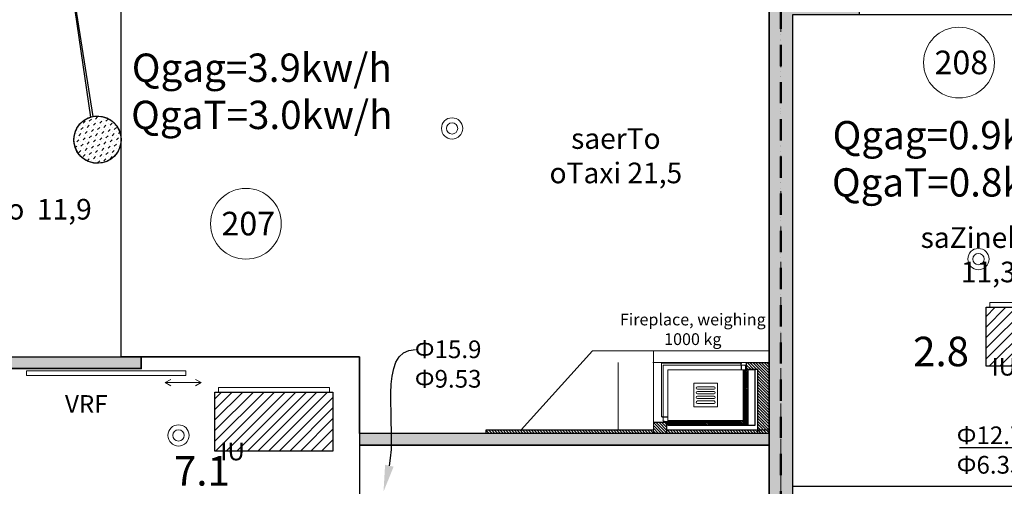
# Model space of a CAD drawing. Units: millimetres. Extents: x -396773 to -255660, y -13781 to 455973.
# Drawn here: x -382200 to -373857, y 196217 to 200172 of the extents above; entities that cross this region are included whole.
import ezdxf
from ezdxf import colors
from ezdxf.entities.mleader import LeaderData, LeaderLine
from ezdxf.math import Vec2, Vec3

# ---------------------------------------------------------------- set-up
doc = ezdxf.new("R2010")
doc.units = ezdxf.units.MM
doc.header["$LTSCALE"] = 0.5
for name, pattern in [('ACAD_ISO12W100', [21, 12, -3, 0, -3, 0, -3]), ('DASHDOT', [1, 0.5, -0.25, 0, -0.25]), ('DASHED', [19.049999999999997, 12.7, -6.35]), ('HIDDEN', [9.524999999999999, 6.35, -3.175]), ('HIDDEN2', [4.762499999999999, 3.175, -1.5875])]:
    doc.linetypes.add(name, pattern=pattern)
doc.layers.get('0').update_dxf_attribs({"lineweight": 18})
doc.layers.add('___perimeterarea_inside', color=131, linetype='Continuous', plot=False)
doc.layers.add('___roomsarea', color=130, linetype='Continuous', plot=False)
for name, color, linetype, lineweight, true_color in [('__AXIS', 7, 'DASHDOT', 15, 0xe600e6), ('__AXIS_Dim_Cut_wblock', 7, 'DASHDOT', 15, 0xe600e6), ('TXT_room', 7, 'Continuous', 15, 0x0000f5)]:
    doc.layers.add(name, color=color, linetype=linetype, lineweight=lineweight, true_color=true_color)
for name, color, linetype in [('Concrete', 151, 'Continuous'), ('Concrete_H', 252, 'Continuous'), ('Light__partition', 30, 'Continuous')]:
    doc.layers.add(name, color=color, linetype=linetype)
for name, color, linetype, lineweight in [('Door_inner', 3, 'Continuous', 13), ('Fireplace', 50, 'Continuous', 25), ('Fireplace_TXI', 7, 'Continuous', 25), ('Light_partition_H', 32, 'Continuous', 9), ('otaxis nomeracia', 3, 'Continuous', 20), ('otaxis tburi simzlavreebi', 7, 'Continuous', 18), ('shida bloki', 252, 'Continuous', 18), ('shida blokis warwera', 7, 'Continuous', 18), ('shubli', 7, 'Continuous', 30), ('UKS-SISE', 2, 'Continuous', 13), ('VRF is simdzlavre', 3, 'Continuous', 0), ('vrf system', 250, 'Continuous', 18), ('VRF-is milebi', 130, 'Continuous', 0)]:
    doc.layers.add(name, color=color, linetype=linetype, lineweight=lineweight)
doc.layers.add('Wall-Fire-2hr-art', color=7, linetype='DASHED', true_color=0x0059b3)
doc.styles.add('avaza', font='AVAZAM.TTF')
doc.styles.add('BB', font='Isocp.shx')
doc.styles.add('GENERATED_STYLE_2', font='arialbd.ttf')
doc.styles.add('RomanS', font='romans.shx')
pattern_1 = [(45, (1199.999999998899, -16549.99999999917), (17.67766952966369, 53.03300858899106), [25, -25, 0, -25, 0, -25])]
pattern_2 = [(315, (-30.00000000000455, 96.46925679612468), (12.02081528017131, 12.02081528017131), [])]

# ---------------------------------------------------------------- blocks, each defined once
blk = doc.blocks.new('*U773')
at = {"color": 1, "lineweight": 0, "true_color": 0xff0000}
for centre, radius in [((11124.32761809756, -1364.684820327559), 90.0000000000061), ((11124.32761809756, -1364.684820327559), 48.0092250279433), ((15584.09123822521, -2472.269213785883), 90.0000000000061), ((15584.09123822521, -2472.269213785883), 48.0092250279433), ((8806.279771587811, -3966.92610134522), 90.0000000000061), ((8806.279771587811, -3966.92610134522), 48.0092250279433)]:
    blk.add_circle(centre, radius, dxfattribs=at)
blk = doc.blocks.new('Fireplace-1')
at = {"layer": 'Fireplace', "linetype": 'Continuous', "lineweight": 9}
h = blk.add_hatch(dxfattribs=at)
h.set_pattern_fill('_USER', scale=17, angle=315, style=0, pattern_type=0)
h.set_pattern_definition(pattern_2)
h.paths.add_polyline_path([(-3.637978807091713e-12, 2396.469256796127), (-30.00000000000364, 2396.469256796127), (-30.00000000000455, 979.9999999999873), (-2.728484105318785e-12, 979.9999999999873)])
h = blk.add_hatch(dxfattribs=at)
h.set_pattern_fill('_USER', scale=17, angle=315, style=0, pattern_type=0)
h.set_pattern_definition([(315, (-95.00000000000091, 866.4692567961229), (12.02081528017131, 12.02081528017131), [])])
h.paths.add_polyline_path([(-1.818989403545856e-12, 979.9999999999854), (-95.00000000000091, 979.9999999999854), (-95, 866.4692567961229), (-9.094947017729282e-13, 866.4692567961265)])
h = blk.add_hatch(dxfattribs=at)
h.set_pattern_fill('_USER', scale=10, angle=45, style=0, pattern_type=0)
h.set_pattern_definition([(135, (804.7887542965964, 8545.46925679615), (7.071067811865475, 7.071067811865476), [])])
h.paths.add_polyline_path([(-110, 856.4692567961265), (-70.00000000000364, 856.4692567961229), (-70, 536.4692567961229), (-110, 536.4692567961247)])
h.paths.add_polyline_path([(-110, 536.4692567961247), (-70, 536.4692567961247), (-69.99999999999636, 176.4692567961247), (-539.9999999999945, 176.4692567961265), (-539.9999999999945, 216.4692567961229), (-110, 216.4692567961247)])
h = blk.add_hatch(dxfattribs=at)
h.set_pattern_fill('_USER', scale=17, angle=315, style=0, pattern_type=0)
h.set_pattern_definition(pattern_2)
h.paths.add_polyline_path([(9.094947017729282e-13, 866.4692567961247), (-30.00000000000364, 866.4692567961283), (-30.00000000000364, 96.46925679612468), (0, 96.46925679612468), (-9.094947017729282e-13, 456.803795225278, -0.1408968822914012), (-22.90391731960062, 536.4692567961301, -0.1408968822913982), (-9.094947017729282e-13, 616.1347183669805)])
at = {"layer": 'Fireplace'}
h = blk.add_hatch(dxfattribs=at)
h.set_pattern_fill('_USER', color=256, scale=17, angle=315, style=0, pattern_type=0)
h.set_pattern_definition(pattern_2)
h.paths.add_polyline_path([(9.094947017729282e-13, 616.1347183669841, 0.1408968822914052), (-22.90391731960062, 536.4692567961301, 0.1408968822914012), (-9.094947017729282e-13, 456.803795225278)])
at = {"layer": 'Fireplace', "linetype": 'Continuous', "lineweight": 9}
h = blk.add_hatch(dxfattribs=at)
h.set_pattern_fill('_USER', scale=17, angle=45, style=0, pattern_type=0)
h.set_pattern_definition([(135, (804.7887542965964, 8545.46925679615), (12.02081528017131, 12.02081528017131), [])])
h.paths.add_polyline_path([(-600.0000000000036, 189.9999999999909), (-544.9999999999927, 189.9999999999836), (-544.9999999999964, 96.46925679612468), (-30.00000000000364, 96.46925679612468), (-30.00000000000364, 0), (-600.0000000000036, -1.818989403545856e-12)])
h.paths.add_polyline_path([(-30.00000000000182, 96.46925679612286), (5.456968210637569e-12, 96.46925679612468), (5.456968210637569e-12, 0), (-30.00000000000364, -1.818989403545856e-12)])
at = {"layer": 'Fireplace'}
for p, q in [((-30.00000000000364, 2396.469256796125), (-30.00000000000364, 979.9999999999854)), ((-3.637978807091713e-12, 2396.469256796125), (-30.00000000000364, 2396.469256796125)), ((0, 0), (-3.637978807091713e-12, 2396.469256796125)), ((-95, 979.9999999999854), (-95, 866.4692567961247)), ((-140.0000000000036, 906.4692567961247), (-140.0000000000036, 896.4692567961247)), ((-140.0000000000036, 896.4692567961247), (-140.0000000000036, 856.4692567961247)), ((-110, 856.4692567961247), (-110, 216.4692567961247)), ((-100, 886.4692567961247), (-100, 856.4692567961247)), ((-7.275957614183426e-12, 866.4692567961247), (-95, 866.4692567961247)), ((-70.00000000000364, 856.4692567961247), (-69.99999999999636, 116.4692567961247)), ((-30.00000000000364, 856.4692567961247), (-30.00000000000364, 116.4692567961247)), ((-600.0000000000036, 189.9999999999927), (-600.0000000000036, -7.275957614183426e-12)), ((-544.9999999999927, 189.9999999999854), (-600.0000000000036, 189.9999999999927)), ((-580, 236.4692567961247), (-590, 236.4692567961247)), ((-580, 236.4692567961247), (-539.9999999999964, 236.4692567961247)), ((-539.9999999999964, 196.4692567961247), (-570, 196.4692567961247)), ((-544.9999999999927, 189.9999999999854), (-544.9999999999964, 96.46925679612468)), ((-110, 216.4692567961247), (-539.9999999999964, 216.4692567961247)), ((-69.99999999999636, 176.4692567961247), (-539.9999999999927, 176.4692567961247)), ((0, 96.46925679612468), (-544.9999999999964, 96.46925679612468)), ((-69.99999999999636, 116.4692567961247), (-539.9999999999964, 116.4692567961247)), ((-600.0000000000036, -7.275957614183426e-12), (0, 0))]:
    blk.add_line(p, q, dxfattribs=at)
at = {"layer": 'Fireplace', "lineweight": 9}
for p, q in [((-700.0000000000073, 1496.469256796125), (-30.00000000000364, 2100)), ((-700.0000000000073, -7.275957614183426e-12), (-700.0000000000073, 1496.469256796125)), ((-595, 911.4692567961247), (-595, 241.4692567961247)), ((-145.0000000000036, 911.4692567961247), (-595, 911.4692567961247)), ((-580, 896.4692567961247), (-580, 206.4692567961247)), ((-110, 896.4692567961247), (-580, 896.4692567961247)), ((-540, 856.4692567961247), (-539.9999999999964, 116.4692567961247)), ((-70.00000000000364, 856.4692567961247), (-540, 856.4692567961247)), ((-700.0000000000073, -7.275957614183426e-12), (-600.0000000000036, -7.275957614183426e-12))]:
    blk.add_line(p, q, dxfattribs=at)
at = {"layer": 'Fireplace', "linetype": 'HIDDEN2', "lineweight": 9, "ltscale": 500}
for p, q in [((-600.0000000000036, 189.9999999999854), (-600.0000000000036, 1280)), ((-600.0000000000036, 1280), (-30.00000000000364, 1280)), ((-700.0000000000109, 979.9999999999854), (-3.637978807091713e-12, 979.9999999999854))]:
    blk.add_line(p, q, dxfattribs=at)
at = {"layer": 'Fireplace', "linetype": 'HIDDEN', "ltscale": 0.5}
blk.add_line((-30.00000000000364, 866.4692567961229), (-30.00000000000364, 0), dxfattribs=at)
at = {"layer": 'Fireplace', "color": 7, "linetype": 'Continuous', "lineweight": 9}
for p, q in [((-424.9999999999964, 636.4692567961247), (-424.9999999999964, 436.4692567961247)), ((-225, 636.4692567961247), (-424.9999999999964, 636.4692567961247)), ((-225, 636.4692567961247), (-225, 436.4692567961247)), ((-225, 436.4692567961247), (-424.9999999999964, 436.4692567961247))]:
    blk.add_line(p, q, dxfattribs=at)
for points in [[(-374.9999999999854, 606.4692567961247), (-374.9999999999891, 466.4692567961247, -0.9999999999999999), (-394.9999999999891, 466.4692567961247), (-394.9999999999854, 606.4692567961247, -0.9999999999999999)], [(-334.9999999999927, 606.4692567961247), (-334.9999999999964, 466.4692567961247, -0.9999999999999999), (-354.9999999999964, 466.4692567961247), (-354.9999999999927, 606.4692567961247, -0.9999999999999999)], [(-295, 606.4692567961247), (-295.0000000000036, 466.4692567961247, -0.9999999999999999), (-315.0000000000036, 466.4692567961247), (-315, 606.4692567961247, -0.9999999999999999)], [(-255.0000000000036, 606.4692567961247), (-255.0000000000073, 466.4692567961247, -0.9999999999999999), (-275.0000000000073, 466.4692567961247), (-275.0000000000036, 606.4692567961247, -0.9999999999999999)]]:
    blk.add_lwpolyline(points, format="xyb", close=True, dxfattribs=at)
at = {"layer": 'Fireplace'}
for centre, radius, start, end in [((-145.0000000000036, 906.4692567961247), 5, 0, 90), ((-110, 886.4692567961247), 10, 0, 90), ((-590, 241.4692567961247), 5, 180, 270), ((-570, 206.4692567961247), 10, 180, 270)]:
    blk.add_arc(centre, radius, start, end, dxfattribs=at)
blk = doc.blocks.new('D120_sliding')
at = {"layer": 'Door_inner'}
blk.add_lwpolyline([(-249.9081966801787, 91.52786600186391), (-202.2339402048747, 119.0526108112981), (-249.9081966801787, 146.5773556207359), (-202.2339402048747, 119.0526108112981), (-508.1831190521698, 119.0526108113017), (-460.5088625768658, 91.52786600186755), (-508.1831190521698, 119.0526108113017), (-460.5088625768658, 146.5773556207396)], dxfattribs=at)
blk.add_lwpolyline([(972.0321743069508, 19.99999999999363), (972.0321743069508, 59.99999999999), (-377.9678256930492, 59.99999999999), (-377.9678256930492, 19.99999999999363)], close=True, dxfattribs=at)
blk.add_point((0, 9.094947017729282e-13), dxfattribs=at)
blk = doc.blocks.new('Axis_Dim_3-floor')
at = {"layer": '__AXIS', "ltscale": 600}
blk.add_line((13910.00000000173, -6847.286620307686), (13910.00000000179, 13281.57174127882), dxfattribs=at)
blk = doc.blocks.new('3_FLOOR_v01')
at = {"layer": 'Concrete_H', "lineweight": 5}
h = blk.add_hatch(dxfattribs=at)
h.set_pattern_fill('MUDST', color=256, scale=100, angle=45, style=0, double=1)
h.set_pattern_definition(pattern_1)
h.paths.add_polyline_path([(14009.99999991551, -6549.99999999904), (14009.99999991597, -4750.000000023239), (15659.99999996682, -4750.000000023239), (15659.99999996682, -6550.0000000297), (15274.99999999327, -6550.0000000297), (15274.99999999327, -6749.999999999054), (16760.00000000369, -6749.999999999054), (16760.00000000369, -6949.999999999054), (16960.00000000312, -6949.999999999054), (16960.00000000312, -6550.0000000297), (15859.99999996682, -6549.99999999904), (15859.99999996682, -4550.000000023239), (14009.99999991602, -4550.000000023239), (14009.99999991723, -400.0000000037398), (14574.99999995083, -400.0000000037544), (14574.99999995083, -200.0000000037398), (14009.99999991931, -200.0000000037398), (14009.99999993141, 1550.000000002939), (13759.99999993147, 1549.999999992797), (13759.99999993055, 399.9999999988941), (13339.99999993054, 399.9999999982974), (13339.99999993054, 199.9999999982974), (13809.99999994806, 199.9999999989523), (13809.99999993012, -6550.000000026295), (10089.99999999963, -6549.99999999904), (10089.99999999963, -6749.999999999171), (14274.99999995737, -6749.999999999069), (14274.99999995737, -6550.0000000297)])
h = blk.add_hatch(dxfattribs=at)
h.set_pattern_fill('MUDST', color=256, scale=100, angle=45, style=0, double=1)
h.set_pattern_definition(pattern_1)
edge = h.paths.add_edge_path()
edge.add_arc((8119.999999984142, -1460.00000006042), 200, 0, 360)
at = {"layer": 'Light_partition_H', "lineweight": 5}
h = blk.add_hatch(dxfattribs=at)
h.set_pattern_fill('HONEY', color=256, scale=250, angle=45, style=0, double=1)
h.set_pattern_definition([(45, (789.9999999805596, -17600.00000017295), (14.00899183625091, 52.28226889998793), [31.25, -62.5]), (165, (789.9999999805596, -17600.00000017295), (-52.28226895300409, -14.00899163839185), [31.25, -62.5]), (104.9999999999999, (789.9999999805596, -17600.00000017295), (-38.27327711675319, 38.27327726159607), [-62.5, 31.25])])
h.paths.add_polyline_path([(4789.999999936596, 199.9999999988941), (4889.9999999366, 199.9999999988941), (4889.999999936633, -3300.000000174128), (8489.999999999607, -3300.000000174114), (8489.999999999607, -3400.000000174114), (4739.999999936638, -3400.000000174128), (4739.999999936636, -3300.000000174128), (4789.999999936629, -3300.000000174128)])
h = blk.add_hatch(dxfattribs=at)
h.set_pattern_fill('HONEY', color=256, scale=250, angle=45, style=0, double=1)
h.set_pattern_definition([(45, (10140.00000002707, -4050.000000002314), (14.00899183625091, 52.28226889998793), [31.25, -62.5]), (165, (10140.00000002707, -4050.000000002314), (-52.28226895300409, -14.00899163839185), [31.25, -62.5]), (104.9999999999999, (10140.00000002707, -4050.000000002314), (-38.27327711675319, 38.27327726159607), [-62.5, 31.25])])
h.paths.add_polyline_path([(10440.0000000019, -3950.000000002299), (10340.0000000019, -3950.000000002299), (10340.0000000019, -4050.000000002314), (13809.99999992949, -4050.000000002285), (13809.99999992949, -3950.00000000227)])
at = {"layer": '___perimeterarea_inside'}
blk.add_lwpolyline([(14009.99999991606, -4400.000000023269), (14009.99999991723, -400.0000000037398), (16959.99999997878, -400.0000000037398), (16959.99999995638, 1400.000000016618), (22920.0000000031, 1400.000000016124), (22920.0000000031, -4949.999999999854), (21920.00000000313, -4949.999999999854), (21920.00000000313, -5499.999999999854), (22920.00000000313, -5499.999999999854), (22920.00000000275, -12369.99999999834), (16959.9999999477, -12369.99999999837), (16960.00000000312, -6550.0000000297), (16009.99999996683, -6549.99999999904), (16009.99999996681, -4500.000000023269), (16959.99999999159, -4500.000000023254), (16959.99999999159, -3600.000000023239), (16759.99999999159, -3600.000000023239), (16759.99999999083, -4400.000000023239), (14009.99999991606, -4400.000000023269)], dxfattribs=at)
blk.add_lwpolyline([(1399.999999998903, 199.999999998865), (1399.999999998976, -8649.999999999127), (8389.999999999522, -8649.999999998967), (8389.999999999616, -6749.999999999098), (7560.000000004937, -6749.999999999127), (7560.000000004937, -6549.99999999904), (13409.99999993852, -6550.000000023356), (13410.00000000773, -5549.999999962878), (13809.99999992951, -5549.999999999069), (13809.99999994806, 199.9999999989523), (8319.99999997251, 199.9999999982829), (7849.999999954982, 199.9999999989377), (8081.208412846561, -1263.798030734557), (8081.208412846561, -1263.798030734557, -44.33441877027679), (8063.691134706969, -1268.090355458611), (7848.277659156862, 199.9999999989377), (1399.999999998903, 199.999999998865)], format="xyb", dxfattribs=at)
at = {"layer": '___roomsarea'}
blk.add_lwpolyline([(4889.999999936633, -3300.000000174128), (8319.999999972511, -3300.000000174114), (8319.99999997251, -1532.169161562852), (8309.884897935643, -1522.799088668049, -6.623811749877476), (8312.213446159149, -1404.737072979726), (8319.99999997251, -1397.603757730874), (8319.99999997251, 199.9999999982829), (4889.9999999366, 199.9999999988941), (4889.999999936633, -3300.000000174128), (4889.999999936633, -3300.000000174128), (4889.999999936633, -3300.000000174128)], format="xyb", dxfattribs=at)
for points in [[(8319.999999972511, -3300.000000174114), (8319.99999997251, 199.9999999982829), (13809.99999995855, 199.9999999989523), (13809.99999993703, -3950.00000000227), (10340.0000000019, -3950.000000002299), (10340.00000000189, -3300.000000174099), (8319.999999972511, -3300.000000174114)], [(3789.999999936652, -4700.000000154498), (3789.999999936636, -3400.000000154483), (8489.999999999607, -3400.000000174114), (8489.999999999607, -3300.000000174114), (10340.00000000189, -3300.000000174099), (10339.99999999962, -6550.000000000873), (8939.99999999963, -6549.99999999904), (8939.999999999625, -4700.000000000102), (3789.999999936652, -4700.000000154498)]]:
    blk.add_lwpolyline(points, dxfattribs=at)
blk.add_lwpolyline([(10339.99999999963, -5450.000000000873), (13809.99999993676, -5450.000000000873), (13809.99999993676, -4050.000000002285), (10339.99999999963, -4050.000000002285)], close=True, dxfattribs=at)
at = {"layer": 'Concrete'}
blk.add_lwpolyline([(14009.99999991602, -4550.000000023239), (14009.99999991723, -400.0000000037398), (14574.99999995083, -400.0000000037544), (14574.99999995083, -200.0000000037398), (14009.99999991931, -200.0000000037398), (14009.99999993141, 1550.000000002939), (13759.99999993147, 1549.999999992797), (13759.99999993055, 399.9999999988941), (13339.99999993054, 399.9999999982974), (13339.99999993054, 199.9999999982974), (13809.99999994806, 199.9999999989523), (13809.99999993012, -6550.000000026295)], dxfattribs=at)
blk.add_circle((8119.999999984142, -1460.00000006042), 200, dxfattribs=at)
at = {"layer": 'Light__partition'}
blk.add_lwpolyline([(4789.999999936596, 199.9999999988941), (4889.9999999366, 199.9999999988941), (4889.999999936633, -3300.000000174128), (8489.999999999607, -3300.000000174114), (8489.999999999607, -3400.000000174114), (4739.999999936638, -3400.000000174128), (4739.999999936636, -3300.000000174128), (4789.999999936629, -3300.000000174128)], close=True, dxfattribs=at)
blk.add_lwpolyline([(10440.0000000019, -3950.000000002299), (10340.0000000019, -3950.000000002299), (10340.0000000019, -4050.000000002314), (13809.99999992949, -4050.000000002285), (13809.99999992949, -4050.000000002285), (13809.99999992949, -4050.000000002285), (13809.99999992949, -4050.000000002285), (13809.99999992949, -4050.000000002285), (13809.99999992949, -3950.00000000227), (10440.0000000019, -3950.000000002299), (10440.0000000019, -3950.000000002299)], dxfattribs=at)
at = {"layer": '__AXIS_Dim_Cut_wblock'}
blk.add_blockref('Axis_Dim_3-floor', (0, 0), dxfattribs=at)
at = {"layer": 'Fireplace', "extrusion": (0, 0, -1), "zscale": -1, "rotation": 270}
blk.add_blockref('Fireplace-1', (-13809.99999992949, -3950.00000000227), dxfattribs=at)
at = {"layer": 'UKS-SISE', "rotation": 180}
blk.add_blockref('D120_sliding', (8489.9999999996, -3400.000000174128), dxfattribs=at)
at = {"layer": 'Fireplace_TXI', "insert": (13163.93457133653, -2933.980201254148), "char_height": 100, "width": 1290.892958216631, "attachment_point": 2, "style": 'BB'}
blk.add_mtext('{\\fArial|b0|i0|c0|p34;Fireplace, weighing 1000 kg}', dxfattribs=at)
at = {"layer": 'TXT_room', "char_height": 175, "attachment_point": 8}
for s, insert, width, style in [('{\\fAvaza Mtavruli|b0|i0|c204|p34;saerTo oTaxi \\fArial|b0|i0|c204|p34;21,5}', (12511.93561709504, -1829.398121420818), 1287.381778956624, 'BB'), ('samzareulo  11,9', (7137.00518526095, -2191.70414911586), 3050.788276759093, 'avaza'), ('saZinebeli  11,3', (15667.81861427704, -2723.57261449931), 849.2132762877736, 'avaza')]:
    blk.add_mtext(s, dxfattribs=dict(at, insert=insert, width=width, style=style))
blk = doc.blocks.new('shida bloki (1')
at = {"layer": 'shida blokis warwera', "insert": (-378699, -18136.38482546166), "char_height": 150, "attachment_point": 1, "rotation": 90}
blk.add_mtext_dynamic_manual_height_columns('\\pi136.36;{\\fArial|b0|i0|c0|p34;VRF  IU}', width=1000, gutter_width=1250, heights=[0], dxfattribs=at)
blk = doc.blocks.new('IU')
at = {"layer": 'shida bloki'}
h = blk.add_hatch(dxfattribs=at)
h.set_pattern_fill('ANSI31', color=256, scale=20)
h.set_pattern_definition([(45, (4382, -411599), (-44.90128060534576, 44.90128060534577), [])])
h.paths.add_polyline_path([(-382899, -16276), (-383679, -16276), (-383679, -16776), (-382899, -16776)])
blk.add_lwpolyline([(-383649, -16236), (-382929, -16236), (-382929, -16276), (-383649, -16276)], close=True, dxfattribs=at)
at = {"layer": 'shida bloki', "lineweight": 30}
blk.add_lwpolyline([(-383679, -16276), (-382899, -16276), (-382899, -16776), (-383679, -16776)], close=True, dxfattribs=at)
at = {"layer": 'shida blokis warwera', "insert": (-383679, -16455), "char_height": 150, "attachment_point": 1}
blk.add_mtext_dynamic_manual_height_columns('\\pi26.357;{\\fArial|b0|i0|c0|p34;VRF  IU}', width=780, gutter_width=1250, heights=[0], dxfattribs=at)
blk = doc.blocks.new('shida bloki1')
at = {"layer": 'shida bloki'}
h = blk.add_hatch(dxfattribs=at)
h.set_pattern_fill('ANSI31', color=256, scale=20)
h.set_pattern_definition([(45, (6718, -411599), (-44.90128060534576, 44.90128060534577), [])])
h.paths.add_polyline_path([(-380453, -16276), (-381453, -16276), (-381453, -16776), (-380453, -16776)])
blk.add_lwpolyline([(-381423, -16236), (-380483, -16236), (-380483, -16276), (-381423, -16276)], close=True, dxfattribs=at)
at = {"layer": 'shida bloki', "lineweight": 30}
blk.add_lwpolyline([(-381453, -16276), (-380453, -16276), (-380453, -16776), (-381453, -16776)], close=True, dxfattribs=at)
at = {"layer": 'shida blokis warwera', "insert": (-381453, -16454), "char_height": 150, "attachment_point": 1}
blk.add_mtext_dynamic_manual_height_columns('\\pi136.36;{\\fArial|b0|i0|c0|p34;VRF  IU}', width=1000, gutter_width=1250, heights=[0], dxfattribs=at)

msp = doc.modelspace()

# ---------------------------------------------------------------- linework, layer by layer
at = {"layer": 'otaxis nomeracia'}
for centre in [(-374240.9999999999, 199808.4061162334), (-380282.9999999999, 198442.1804884638)]:
    msp.add_circle(centre, 300, dxfattribs=at)
at = {"layer": 'shubli'}
msp.add_line((-380720.2275687479, 197314.7975551089), (-379320.2275687467, 197314.7975551066), dxfattribs=at)
at = {"layer": 'Wall-Fire-2hr-art', "linetype": 'ACAD_ISO12W100', "lineweight": 50, "ltscale": 30}
msp.add_lwpolyline([(-375750.2275691643, 202164.7975552821), (-375750.2275688316, 193964.7975552689)], dxfattribs=at)

# ---------------------------------------------------------------- block references
for name, p in [('shida bloki (1', (-2662.30564868002, 207276.1823807505)), ('*U773', (-389660.2275687513, 200614.7975552833)), ('IU', (9668.000000000058, 214010.1335324938)), ('IU', (-2090.134345706902, 213444.4888963896)), ('shida bloki1', (907.7724312526407, 213290.7890878985))]:
    msp.add_blockref(name, p)
at = {"layer": 'VRF-is milebi'}
msp.add_blockref('3_FLOOR_v01', (-389660.2275687475, 200614.7975552831), dxfattribs=at)

# ---------------------------------------------------------------- texts
at = {"layer": 'otaxis nomeracia', "char_height": 200, "attachment_point": 1}
for s, insert in [('{\\fArial|b0|i0|c0|p34;208}', (-374448.0573683548, 199909.6990561735)), ('{\\fArial|b0|i0|c0|p34;207}', (-380490.0573683548, 198543.4734284038))]:
    msp.add_mtext_dynamic_manual_height_columns(s, width=448.0573683548719, gutter_width=1250, heights=[0], dxfattribs=dict(at, insert=insert))
at = {"layer": 'otaxis tburi simzlavreebi', "linetype": 'Continuous', "lineweight": 0, "char_height": 240, "width": 2917.653578485176, "attachment_point": 2, "style": 'GENERATED_STYLE_2'}
for s, insert in [('\\A1;{\\fArial|b0|i0|c0|p34;\\C5;Q\\fAcadNusx|b0|i0|c0|p2;gag\\fArial|b0|i0|c0|p34;=3.9kw/h\\C256;\\P\\C1;Q\\fAcadNusx|b0|i0|c0|p2;gaT\\fArial|b0|i0|c0|p34;=3.0kw/h}', (-380148, 199885)), ('\\A1;{\\fArial|b0|i0|c0|p34;\\C5;Q\\fAcadNusx|b0|i0|c0|p2;gag\\fArial|b0|i0|c0|p34;=0.9kw/h\\C256;\\P\\C1;Q\\fAcadNusx|b0|i0|c0|p2;gaT\\fArial|b0|i0|c0|p34;=0.8kw/h}', (-374210.1937816328, 199313))]:
    msp.add_mtext(s, dxfattribs=dict(at, insert=insert))
at = {"layer": 'VRF is simdzlavre', "char_height": 250, "attachment_point": 1}
for s, insert in [('{\\fAcadNusx|b0|i0|c0|p2;2.8}', (-374629.5359201493, 197484.4822075286)), ('{\\fAcadNusx|b0|i0|c0|p2;7.1}', (-380892.3998161603, 196472.8354253836))]:
    msp.add_mtext_dynamic_manual_height_columns(s, width=4581.369251832832, gutter_width=1250, heights=[0], dxfattribs=dict(at, insert=insert))

# ---------------------------------------------------------------- leaders
at = {"layer": 'vrf system', "lineweight": 0}
ml = msp.add_multileader_mtext('Standard', dxfattribs=at)
ml.set_content('{\\fArial|b0|i0|c204|p34;\\C1;Ф\\fArial|b0|i0|c0|p34;15.9\\P\\fArial|b0|i0|c204|p34;\\C6;Ф\\fArial|b0|i0|c0|p34;9.53}', color=256, style='RomanS')
ml.set_leader_properties()
ml.build(insert=Vec2(0, 0))
ml.multileader.update_dxf_attribs({"leader_type": 2, "has_text_frame": 1, "text_right_attachment_type": 6, "dogleg_length": 9, "arrow_head_size": 225})
ctx = ml.context
ctx.base_point, ctx.char_height, ctx.arrow_head_size, ctx.landing_gap_size, ctx.plane_origin = Vec3(-378844.9691782211, 197376.6698499318), 150, 225, 0.75, Vec3(-377185.9882502081, 199743.0937203829)
ctx.right_attachment, ctx.text_align_type = 6, 1
notes = []
notes.append((ctx, [(0, (1, 1, 0), (-378853.9691782211, 197376.6698499318), (1, 0), 9.000000000000009, [(1, [(-379117, 196171.4061162333)], 0, [])])]))
ctx.mtext.insert, ctx.mtext.width, ctx.mtext.alignment, ctx.mtext.flow_direction = Vec3(-378569.4408698991, 197453), 528.881739798258, 2, 5
ml = msp.add_multileader_mtext('Standard', dxfattribs=at)
ml.set_content('{\\fArial|b0|i0|c204|p34;\\C1;Ф\\fArial|b0|i0|c0|p34;12.7\\P\\fArial|b0|i0|c204|p34;\\C6;Ф\\fArial|b0|i0|c0|p34;6.35}', color=256, style='RomanS')
ml.set_leader_properties()
ml.build(insert=Vec2(0, 0))
ml.multileader.update_dxf_attribs({"leader_type": 2, "has_text_frame": 1, "text_right_attachment_type": 6, "dogleg_length": 9, "arrow_head_size": 225})
ctx = ml.context
ctx.base_point, ctx.char_height, ctx.arrow_head_size, ctx.landing_gap_size, ctx.plane_origin = Vec3(-374253.875170532, 196647.6698499318), 150, 225, 0.75, Vec3(-372198.3659341971, 199188.6593095848)
ctx.right_attachment, ctx.text_align_type = 6, 1
notes.append((ctx, [(1, (1, 1, 0), (-373693, 196544), (-1, 0), 9.000000000000009, [(1, [(-372995, 196766)], 0, [])])]))
ctx.mtext.insert, ctx.mtext.width, ctx.mtext.alignment, ctx.mtext.flow_direction = Vec3(-373977.937585266, 196724), 528.881739798258, 2, 5
for ctx, leaders in notes:
    for number, flags, end, landing, length, lines in leaders:
        leader = LeaderData()
        leader.index, (leader.has_last_leader_line, leader.has_dogleg_vector, leader.attachment_direction) = number, flags
        leader.last_leader_point, leader.dogleg_vector, leader.dogleg_length = Vec3(end), Vec3(landing), length
        for number, points, colour, breaks in lines:
            line = LeaderLine()
            line.index, line.vertices, line.color, line.breaks = number, Vec3.list(points), colors.encode_raw_color(colour), breaks
            leader.lines.append(line)
        ctx.leaders.append(leader)

doc.saveas('drawing.dxf')
